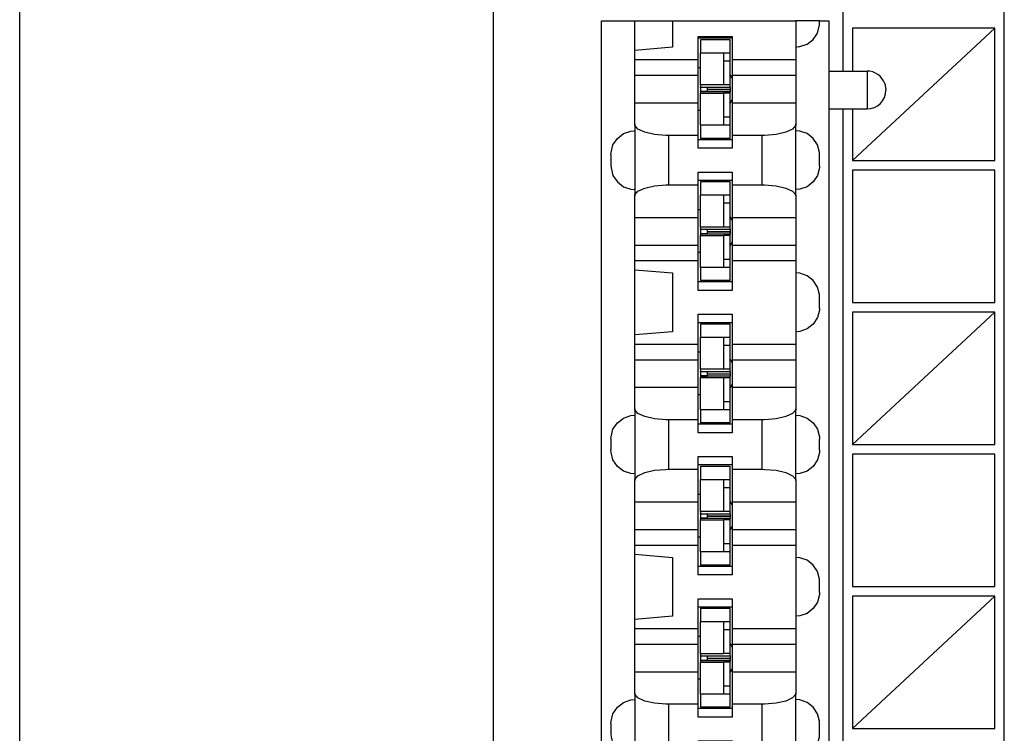
# Model space of a CAD drawing. Units: inches. Extents: x -8.5 to 0, y -4.7 to 6.3.
# Drawn here: x -7.6 to -6.5, y -1.4 to -0.7 of the extents above; entities that cross this region are included whole.
import ezdxf

# ---------------------------------------------------------------- set-up
doc = ezdxf.new("R2010")
doc.units = ezdxf.units.IN
doc.header["$MEASUREMENT"] = 0
doc.layers.add('1', color=7, linetype='Continuous')
doc.styles.add('CONVERTER_11', font='txt.shx', dxfattribs={"width": 0.9})
doc.dimstyles.new('ME10_DIM_10', dxfattribs={"dimtxt": 0.125, "dimasz": 0.25, "dimexe": 0.06, "dimexo": 0.075, "dimgap": 0.05, "dimtad": 0, "dimtih": 1, "dimtoh": 1, "dimzin": 4, "dimdsep": 46, "dimtxsty": 'CONVERTER_11', "dimsah": 1, "dimcen": 0.09, "dimclrd": 2, "dimclre": 2, "dimclrt": 7, "dimadec": 0, "dimazin": 0, "dimtfac": 1, "dimtdec": 4, "dimtofl": 0, "dimtmove": 0, "dimatfit": 0, "dimfxl": 0, "dimtolj": 1, "dimtzin": 0, "dimarcsym": 0})

# ---------------------------------------------------------------- blocks, each defined once
blk = doc.blocks.new('59057__1', base_point=(-6.6826, -2.0888))
at = {"color": 7, "linetype": 'Continuous'}
for p, q in [((-6.5126, -1.8888), (-6.5126, 1.7412)), ((-6.6826, -0.7411), (-6.6826, -0.6291)), ((-6.6826, -1.7891), (-6.6826, -0.7811))]:
    blk.add_line(p, q, dxfattribs=at)
at = {"color": 3, "linetype": 'Continuous'}
for p, q in [((-6.5226, -0.6958), (-6.6726, -0.6958)), ((-6.5226, -0.6958), (-6.6726, -0.8356)), ((-6.6726, -0.6958), (-6.6726, -0.7411)), ((-6.5226, -0.8356), (-6.5226, -0.6958)), ((-6.6726, -0.7811), (-6.6726, -0.8356)), ((-6.6726, -0.8356), (-6.5226, -0.8356)), ((-6.5226, -0.8456), (-6.6726, -0.8456)), ((-6.6726, -0.8456), (-6.6726, -0.9853)), ((-6.5226, -0.9853), (-6.5226, -0.8456)), ((-6.6726, -0.9853), (-6.5226, -0.9853)), ((-6.6726, -0.9953), (-6.6726, -1.1351)), ((-6.5226, -0.9953), (-6.6726, -1.1351)), ((-6.5226, -0.9953), (-6.6726, -0.9953)), ((-6.5226, -1.1351), (-6.5226, -0.9953)), ((-6.6726, -1.1351), (-6.5226, -1.1351)), ((-6.6726, -1.1451), (-6.6726, -1.2848)), ((-6.5226, -1.1451), (-6.6726, -1.1451)), ((-6.5226, -1.2848), (-6.5226, -1.1451)), ((-6.6726, -1.2848), (-6.5226, -1.2848)), ((-6.6726, -1.2948), (-6.6726, -1.4346)), ((-6.5226, -1.2948), (-6.6726, -1.4346)), ((-6.5226, -1.2948), (-6.6726, -1.2948)), ((-6.5226, -1.4346), (-6.5226, -1.2948)), ((-6.6726, -1.4346), (-6.5226, -1.4346))]:
    blk.add_line(p, q, dxfattribs=at)
blk = doc.blocks.new('69516_pwb__16', base_point=(-7.0515, -2.6451))
at = {"color": 7, "linetype": 'Continuous'}
for p, q in [((-7.0515, -2.6451), (-7.0515, 3.1049)), ((-6.802, -0.7452), (-6.7996, -0.7489)), ((-6.7996, -0.7713), (-6.802, -0.7749)), ((-6.802, -0.8952), (-6.7996, -0.8989)), ((-6.7996, -0.9213), (-6.802, -0.9249)), ((-6.802, -1.0452), (-6.7996, -1.0489)), ((-6.7996, -1.0713), (-6.802, -1.0749)), ((-6.802, -1.1952), (-6.7996, -1.1989)), ((-6.7996, -1.2213), (-6.802, -1.2249)), ((-6.802, -1.3452), (-6.7996, -1.3489)), ((-6.7996, -1.3713), (-6.802, -1.3749))]:
    blk.add_line(p, q, dxfattribs=at)
blk = doc.blocks.new('110DConnectingBlock6_1__117', base_point=(-6.9376, -1.8821))
at = {"color": 7, "linetype": 'Continuous'}
for p, q in [((-6.9376, -1.8821), (-6.9376, -0.6881)), ((-6.9376, -0.6881), (-6.9026, -0.6881)), ((-6.9026, -0.7195), (-6.9026, -0.6881)), ((-6.9026, -0.6881), (-6.8626, -0.6881)), ((-6.8626, -0.6881), (-6.7326, -0.6881)), ((-6.8626, -0.6881), (-6.8626, -0.716)), ((-6.7076, -0.6881), (-6.7326, -0.6881)), ((-6.7326, -0.6881), (-6.7326, -0.729)), ((-6.7097, -0.701), (-6.7078, -0.6937)), ((-6.7078, -0.6937), (-6.7077, -0.6931)), ((-6.7077, -0.6931), (-6.7076, -0.6908)), ((-6.7076, -0.6881), (-6.6976, -0.6881)), ((-6.7076, -0.6908), (-6.7076, -0.6881)), ((-6.6976, -0.6881), (-6.6976, -1.8821)), ((-6.8356, -0.729), (-6.8356, -0.7046)), ((-6.8356, -0.7046), (-6.7996, -0.7046)), ((-6.7996, -0.7046), (-6.7996, -0.729)), ((-6.7142, -0.7077), (-6.7105, -0.7021)), ((-6.7105, -0.7021), (-6.7097, -0.701)), ((-6.8626, -0.716), (-6.9026, -0.7195)), ((-6.7996, -0.7066), (-6.8356, -0.7066)), ((-6.7326, -0.7159), (-6.7295, -0.7154)), ((-6.7295, -0.7154), (-6.7285, -0.7153)), ((-6.7285, -0.7153), (-6.7207, -0.7127)), ((-6.7207, -0.7127), (-6.7142, -0.7077)), ((-6.9026, -0.729), (-6.9026, -0.7195)), ((-6.9026, -0.729), (-6.8356, -0.729)), ((-6.9026, -0.7456), (-6.9026, -0.729)), ((-6.8356, -0.7456), (-6.8356, -0.729)), ((-6.7996, -0.729), (-6.7996, -0.7456)), ((-6.7996, -0.729), (-6.7326, -0.729)), ((-6.7326, -0.729), (-6.7326, -0.7456)), ((-6.9026, -0.7456), (-6.8356, -0.7456)), ((-6.9026, -0.7746), (-6.9026, -0.7456)), ((-6.8356, -0.7746), (-6.8356, -0.7456)), ((-6.7996, -0.7456), (-6.7996, -0.7746)), ((-6.7996, -0.7456), (-6.7326, -0.7456)), ((-6.7326, -0.7456), (-6.7326, -0.7746)), ((-6.6976, -0.7411), (-6.6574, -0.7411)), ((-6.6387, -0.7543), (-6.6376, -0.7609)), ((-6.6376, -0.7613), (-6.6376, -0.7609)), ((-6.9026, -0.7973), (-6.9026, -0.7746)), ((-6.9026, -0.7746), (-6.8356, -0.7746)), ((-6.8356, -0.809), (-6.8356, -0.7746)), ((-6.7996, -0.7746), (-6.7996, -0.809)), ((-6.7996, -0.7746), (-6.7326, -0.7746)), ((-6.7326, -0.7746), (-6.7326, -0.7973)), ((-6.6976, -0.7811), (-6.6574, -0.7811)), ((-6.9026, -0.7973), (-6.9026, -0.8728)), ((-6.9025, -0.7983), (-6.9026, -0.7973)), ((-6.8992, -0.8023), (-6.9025, -0.7983)), ((-6.7327, -0.7983), (-6.736, -0.8023)), ((-6.7326, -0.7973), (-6.7327, -0.7983)), ((-6.7326, -0.8728), (-6.7326, -0.7973)), ((-6.9209, -0.8121), (-6.9145, -0.8071)), ((-6.9145, -0.8071), (-6.9067, -0.8044)), ((-6.9067, -0.8044), (-6.9026, -0.8041)), ((-6.892, -0.8056), (-6.8992, -0.8023)), ((-6.8818, -0.8079), (-6.892, -0.8056)), ((-6.8697, -0.809), (-6.8818, -0.8079)), ((-6.8666, -0.809), (-6.8697, -0.809)), ((-6.8356, -0.809), (-6.8666, -0.809)), ((-6.8356, -0.8226), (-6.8356, -0.809)), ((-6.7996, -0.809), (-6.7996, -0.8226)), ((-6.7686, -0.809), (-6.7996, -0.809)), ((-6.7655, -0.809), (-6.7686, -0.809)), ((-6.7534, -0.8079), (-6.7655, -0.809)), ((-6.7431, -0.8056), (-6.7534, -0.8079)), ((-6.736, -0.8023), (-6.7431, -0.8056)), ((-6.7285, -0.8044), (-6.7326, -0.8041)), ((-6.7207, -0.8071), (-6.7285, -0.8044)), ((-6.7142, -0.8121), (-6.7207, -0.8071)), ((-6.9275, -0.8269), (-6.9255, -0.819)), ((-6.9255, -0.819), (-6.9209, -0.8121)), ((-6.7996, -0.8136), (-6.8356, -0.8136)), ((-6.7097, -0.819), (-6.7142, -0.8121)), ((-6.7077, -0.8269), (-6.7097, -0.819)), ((-6.9276, -0.8291), (-6.9275, -0.8269)), ((-6.9276, -0.8291), (-6.9276, -0.8406)), ((-6.7996, -0.8226), (-6.8356, -0.8226)), ((-6.7076, -0.8295), (-6.7077, -0.8269)), ((-6.7076, -0.8411), (-6.7076, -0.8295)), ((-6.9276, -0.8406), (-6.9275, -0.8433)), ((-6.7076, -0.8411), (-6.7077, -0.8433)), ((-6.9275, -0.8433), (-6.9255, -0.8512)), ((-6.9255, -0.8512), (-6.9209, -0.8581)), ((-6.8356, -0.8611), (-6.8356, -0.8476)), ((-6.8356, -0.8476), (-6.7996, -0.8476)), ((-6.7996, -0.8476), (-6.7996, -0.8611)), ((-6.7097, -0.8512), (-6.7142, -0.8581)), ((-6.7077, -0.8433), (-6.7097, -0.8512)), ((-6.9209, -0.8581), (-6.9145, -0.8631)), ((-6.892, -0.8646), (-6.8818, -0.8622)), ((-6.8818, -0.8622), (-6.8697, -0.8612)), ((-6.8697, -0.8612), (-6.8666, -0.8611)), ((-6.8666, -0.8611), (-6.8356, -0.8611)), ((-6.7996, -0.8566), (-6.8356, -0.8566)), ((-6.8356, -0.8956), (-6.8356, -0.8611)), ((-6.7996, -0.8611), (-6.7996, -0.8956)), ((-6.7996, -0.8611), (-6.7686, -0.8611)), ((-6.7686, -0.8611), (-6.7655, -0.8612)), ((-6.7655, -0.8612), (-6.7534, -0.8622)), ((-6.7534, -0.8622), (-6.7431, -0.8646)), ((-6.7142, -0.8581), (-6.7207, -0.8631)), ((-6.9145, -0.8631), (-6.9067, -0.8657)), ((-6.9067, -0.8657), (-6.9026, -0.8661)), ((-6.9026, -0.8728), (-6.9025, -0.8718)), ((-6.9025, -0.8718), (-6.8992, -0.8679)), ((-6.8992, -0.8679), (-6.892, -0.8646)), ((-6.7431, -0.8646), (-6.736, -0.8679)), ((-6.736, -0.8679), (-6.7327, -0.8718)), ((-6.7327, -0.8718), (-6.7326, -0.8728)), ((-6.7285, -0.8657), (-6.7326, -0.8661)), ((-6.7207, -0.8631), (-6.7285, -0.8657)), ((-6.9026, -0.8956), (-6.9026, -0.8728)), ((-6.7326, -0.8728), (-6.7326, -0.8956)), ((-6.9026, -0.8956), (-6.8356, -0.8956)), ((-6.9026, -0.9246), (-6.9026, -0.8956)), ((-6.8356, -0.9246), (-6.8356, -0.8956)), ((-6.7996, -0.8956), (-6.7996, -0.9246)), ((-6.7996, -0.8956), (-6.7326, -0.8956)), ((-6.7326, -0.8956), (-6.7326, -0.9246)), ((-6.9026, -0.9246), (-6.8356, -0.9246)), ((-6.9026, -0.9411), (-6.9026, -0.9246)), ((-6.8356, -0.9411), (-6.8356, -0.9246)), ((-6.7996, -0.9246), (-6.7996, -0.9411)), ((-6.7996, -0.9246), (-6.7326, -0.9246)), ((-6.7326, -0.9246), (-6.7326, -0.9411)), ((-6.9026, -0.9506), (-6.9026, -0.9411)), ((-6.9026, -0.9411), (-6.8356, -0.9411)), ((-6.8356, -0.9726), (-6.8356, -0.9411)), ((-6.7996, -0.9411), (-6.7996, -0.9726)), ((-6.7996, -0.9411), (-6.7326, -0.9411)), ((-6.7326, -0.9411), (-6.7326, -1.029)), ((-6.9026, -1.0195), (-6.9026, -0.9506)), ((-6.9026, -0.9506), (-6.8626, -0.9541)), ((-6.8626, -0.9541), (-6.8626, -1.016)), ((-6.7285, -0.9544), (-6.7326, -0.9541)), ((-6.7207, -0.9571), (-6.7285, -0.9544)), ((-6.7996, -0.9636), (-6.8356, -0.9636)), ((-6.7142, -0.9621), (-6.7207, -0.9571)), ((-6.7097, -0.969), (-6.7142, -0.9621)), ((-6.7996, -0.9726), (-6.8356, -0.9726)), ((-6.7077, -0.9769), (-6.7097, -0.969)), ((-6.7076, -0.9795), (-6.7077, -0.9769)), ((-6.7076, -0.9911), (-6.7076, -0.9795)), ((-6.7077, -0.9933), (-6.7097, -1.0012)), ((-6.7076, -0.9911), (-6.7077, -0.9933)), ((-6.8356, -1.029), (-6.8356, -0.9976)), ((-6.8356, -0.9976), (-6.7996, -0.9976)), ((-6.7996, -1.0066), (-6.8356, -1.0066)), ((-6.7996, -0.9976), (-6.7996, -1.029)), ((-6.7097, -1.0012), (-6.7142, -1.0081)), ((-6.8626, -1.016), (-6.9026, -1.0195)), ((-6.7285, -1.0157), (-6.7326, -1.0161)), ((-6.7207, -1.0131), (-6.7285, -1.0157)), ((-6.7142, -1.0081), (-6.7207, -1.0131)), ((-6.9026, -1.029), (-6.9026, -1.0195)), ((-6.9026, -1.029), (-6.8356, -1.029)), ((-6.9026, -1.0456), (-6.9026, -1.029)), ((-6.8356, -1.0456), (-6.8356, -1.029)), ((-6.7996, -1.029), (-6.7996, -1.0456)), ((-6.7996, -1.029), (-6.7326, -1.029)), ((-6.7326, -1.029), (-6.7326, -1.0456)), ((-6.9026, -1.0456), (-6.8356, -1.0456)), ((-6.9026, -1.0746), (-6.9026, -1.0456)), ((-6.8356, -1.0746), (-6.8356, -1.0456)), ((-6.7996, -1.0456), (-6.7996, -1.0746)), ((-6.7996, -1.0456), (-6.7326, -1.0456)), ((-6.7326, -1.0456), (-6.7326, -1.0746)), ((-6.9026, -1.0973), (-6.9026, -1.0746)), ((-6.9026, -1.0746), (-6.8356, -1.0746)), ((-6.8356, -1.109), (-6.8356, -1.0746)), ((-6.7996, -1.0746), (-6.7996, -1.109)), ((-6.7996, -1.0746), (-6.7326, -1.0746)), ((-6.7326, -1.0746), (-6.7326, -1.0973)), ((-6.9026, -1.0973), (-6.9026, -1.1728)), ((-6.9025, -1.0983), (-6.9026, -1.0973)), ((-6.8992, -1.1023), (-6.9025, -1.0983)), ((-6.7327, -1.0983), (-6.736, -1.1023)), ((-6.7326, -1.0973), (-6.7327, -1.0983)), ((-6.7326, -1.1728), (-6.7326, -1.0973)), ((-6.9209, -1.1121), (-6.9145, -1.1071)), ((-6.9145, -1.1071), (-6.9067, -1.1044)), ((-6.9067, -1.1044), (-6.9026, -1.1041)), ((-6.892, -1.1056), (-6.8992, -1.1023)), ((-6.8818, -1.1079), (-6.892, -1.1056)), ((-6.8697, -1.109), (-6.8818, -1.1079)), ((-6.8666, -1.109), (-6.8697, -1.109)), ((-6.8356, -1.109), (-6.8666, -1.109)), ((-6.8356, -1.1226), (-6.8356, -1.109)), ((-6.7996, -1.109), (-6.7996, -1.1226)), ((-6.7686, -1.109), (-6.7996, -1.109)), ((-6.7655, -1.109), (-6.7686, -1.109)), ((-6.7534, -1.1079), (-6.7655, -1.109)), ((-6.7431, -1.1056), (-6.7534, -1.1079)), ((-6.736, -1.1023), (-6.7431, -1.1056)), ((-6.7326, -1.1041), (-6.7285, -1.1044)), ((-6.7285, -1.1044), (-6.7207, -1.1071)), ((-6.7207, -1.1071), (-6.7142, -1.1121)), ((-6.9275, -1.1269), (-6.9255, -1.119)), ((-6.9255, -1.119), (-6.9209, -1.1121)), ((-6.7996, -1.1136), (-6.8356, -1.1136)), ((-6.7142, -1.1121), (-6.7097, -1.119)), ((-6.7097, -1.119), (-6.7077, -1.1269)), ((-6.9276, -1.1291), (-6.9275, -1.1269)), ((-6.9276, -1.1291), (-6.9276, -1.1406)), ((-6.7996, -1.1226), (-6.8356, -1.1226)), ((-6.7077, -1.1269), (-6.7076, -1.1295)), ((-6.7076, -1.1411), (-6.7076, -1.1295)), ((-6.9275, -1.1433), (-6.9276, -1.1406)), ((-6.7076, -1.1411), (-6.7077, -1.1433)), ((-6.9255, -1.1512), (-6.9275, -1.1433)), ((-6.9209, -1.1581), (-6.9255, -1.1512)), ((-6.8356, -1.1611), (-6.8356, -1.1476)), ((-6.8356, -1.1476), (-6.7996, -1.1476)), ((-6.7996, -1.1476), (-6.7996, -1.1611)), ((-6.7097, -1.1512), (-6.7142, -1.1581)), ((-6.7077, -1.1433), (-6.7097, -1.1512)), ((-6.9145, -1.1631), (-6.9209, -1.1581)), ((-6.9067, -1.1657), (-6.9145, -1.1631)), ((-6.892, -1.1646), (-6.8818, -1.1622)), ((-6.8818, -1.1622), (-6.8697, -1.1612)), ((-6.8697, -1.1612), (-6.8666, -1.1611)), ((-6.8666, -1.1611), (-6.8356, -1.1611)), ((-6.7996, -1.1566), (-6.8356, -1.1566)), ((-6.8356, -1.1956), (-6.8356, -1.1611)), ((-6.7996, -1.1611), (-6.7996, -1.1956)), ((-6.7996, -1.1611), (-6.7686, -1.1611)), ((-6.7686, -1.1611), (-6.7655, -1.1612)), ((-6.7655, -1.1612), (-6.7534, -1.1622)), ((-6.7534, -1.1622), (-6.7431, -1.1646)), ((-6.7207, -1.1631), (-6.7285, -1.1657)), ((-6.7142, -1.1581), (-6.7207, -1.1631)), ((-6.9026, -1.1661), (-6.9067, -1.1657)), ((-6.9026, -1.1728), (-6.9025, -1.1718)), ((-6.9026, -1.1956), (-6.9026, -1.1728)), ((-6.9025, -1.1718), (-6.8992, -1.1679)), ((-6.8992, -1.1679), (-6.892, -1.1646)), ((-6.7431, -1.1646), (-6.736, -1.1679)), ((-6.736, -1.1679), (-6.7327, -1.1718)), ((-6.7327, -1.1718), (-6.7326, -1.1728)), ((-6.7285, -1.1657), (-6.7326, -1.1661)), ((-6.7326, -1.1728), (-6.7326, -1.1956)), ((-6.9026, -1.1956), (-6.8356, -1.1956)), ((-6.9026, -1.2246), (-6.9026, -1.1956)), ((-6.8356, -1.2246), (-6.8356, -1.1956)), ((-6.7996, -1.1956), (-6.7996, -1.2246)), ((-6.7996, -1.1956), (-6.7326, -1.1956)), ((-6.7326, -1.1956), (-6.7326, -1.2246)), ((-6.9026, -1.2246), (-6.8356, -1.2246)), ((-6.9026, -1.2411), (-6.9026, -1.2246)), ((-6.8356, -1.2411), (-6.8356, -1.2246)), ((-6.7996, -1.2246), (-6.7996, -1.2411)), ((-6.7996, -1.2246), (-6.7326, -1.2246)), ((-6.7326, -1.2246), (-6.7326, -1.2411)), ((-6.9026, -1.2506), (-6.9026, -1.2411)), ((-6.9026, -1.2411), (-6.8356, -1.2411)), ((-6.8356, -1.2726), (-6.8356, -1.2411)), ((-6.7996, -1.2411), (-6.7996, -1.2726)), ((-6.7996, -1.2411), (-6.7326, -1.2411)), ((-6.7326, -1.2411), (-6.7326, -1.329)), ((-6.9026, -1.3195), (-6.9026, -1.2506)), ((-6.9026, -1.2506), (-6.8626, -1.2541)), ((-6.8626, -1.2541), (-6.8626, -1.316)), ((-6.7285, -1.2544), (-6.7326, -1.2541)), ((-6.7207, -1.2571), (-6.7285, -1.2544)), ((-6.7142, -1.2621), (-6.7207, -1.2571)), ((-6.7996, -1.2636), (-6.8356, -1.2636)), ((-6.7097, -1.269), (-6.7142, -1.2621)), ((-6.7996, -1.2726), (-6.8356, -1.2726)), ((-6.7077, -1.2769), (-6.7097, -1.269)), ((-6.7076, -1.2795), (-6.7077, -1.2769)), ((-6.7076, -1.2911), (-6.7076, -1.2795)), ((-6.8356, -1.329), (-6.8356, -1.2976)), ((-6.8356, -1.2976), (-6.7996, -1.2976)), ((-6.7996, -1.2976), (-6.7996, -1.329)), ((-6.7077, -1.2933), (-6.7097, -1.3012)), ((-6.7076, -1.2911), (-6.7077, -1.2933)), ((-6.7996, -1.3066), (-6.8356, -1.3066)), ((-6.7142, -1.3081), (-6.7207, -1.3131)), ((-6.7097, -1.3012), (-6.7142, -1.3081)), ((-6.8626, -1.316), (-6.9026, -1.3195)), ((-6.7285, -1.3157), (-6.7326, -1.3161)), ((-6.7207, -1.3131), (-6.7285, -1.3157)), ((-6.9026, -1.329), (-6.9026, -1.3195)), ((-6.9026, -1.329), (-6.8356, -1.329)), ((-6.9026, -1.3456), (-6.9026, -1.329)), ((-6.8356, -1.3456), (-6.8356, -1.329)), ((-6.7996, -1.329), (-6.7996, -1.3456)), ((-6.7996, -1.329), (-6.7326, -1.329)), ((-6.7326, -1.329), (-6.7326, -1.3456)), ((-6.9026, -1.3456), (-6.8356, -1.3456)), ((-6.9026, -1.3746), (-6.9026, -1.3456)), ((-6.8356, -1.3746), (-6.8356, -1.3456)), ((-6.7996, -1.3456), (-6.7996, -1.3746)), ((-6.7996, -1.3456), (-6.7326, -1.3456)), ((-6.7326, -1.3456), (-6.7326, -1.3746)), ((-6.9026, -1.3973), (-6.9026, -1.3746)), ((-6.9026, -1.3746), (-6.8356, -1.3746)), ((-6.8356, -1.409), (-6.8356, -1.3746)), ((-6.7996, -1.3746), (-6.7996, -1.409)), ((-6.7996, -1.3746), (-6.7326, -1.3746)), ((-6.7326, -1.3746), (-6.7326, -1.3973)), ((-6.9026, -1.3973), (-6.9026, -1.4728)), ((-6.9025, -1.3983), (-6.9026, -1.3973)), ((-6.8992, -1.4023), (-6.9025, -1.3983)), ((-6.892, -1.4056), (-6.8992, -1.4023)), ((-6.736, -1.4023), (-6.7431, -1.4056)), ((-6.7327, -1.3983), (-6.736, -1.4023)), ((-6.7326, -1.3973), (-6.7327, -1.3983)), ((-6.7326, -1.4728), (-6.7326, -1.3973)), ((-6.9255, -1.419), (-6.9209, -1.4121)), ((-6.9209, -1.4121), (-6.9145, -1.4071)), ((-6.9145, -1.4071), (-6.9067, -1.4044)), ((-6.9067, -1.4044), (-6.9026, -1.4041)), ((-6.8818, -1.4079), (-6.892, -1.4056)), ((-6.8697, -1.409), (-6.8818, -1.4079)), ((-6.8666, -1.409), (-6.8697, -1.409)), ((-6.8356, -1.409), (-6.8666, -1.409)), ((-6.8356, -1.4226), (-6.8356, -1.409)), ((-6.7996, -1.409), (-6.7996, -1.4226)), ((-6.7686, -1.409), (-6.7996, -1.409)), ((-6.7655, -1.409), (-6.7686, -1.409)), ((-6.7534, -1.4079), (-6.7655, -1.409)), ((-6.7431, -1.4056), (-6.7534, -1.4079)), ((-6.7285, -1.4044), (-6.7326, -1.4041)), ((-6.7207, -1.4071), (-6.7285, -1.4044)), ((-6.7142, -1.4121), (-6.7207, -1.4071)), ((-6.7097, -1.419), (-6.7142, -1.4121)), ((-6.9275, -1.4269), (-6.9255, -1.419)), ((-6.7996, -1.4136), (-6.8356, -1.4136)), ((-6.7996, -1.4226), (-6.8356, -1.4226)), ((-6.7077, -1.4269), (-6.7097, -1.419)), ((-6.9276, -1.4291), (-6.9275, -1.4269)), ((-6.9276, -1.4291), (-6.9276, -1.4406)), ((-6.7076, -1.4295), (-6.7077, -1.4269)), ((-6.7076, -1.4411), (-6.7076, -1.4295)), ((-6.9276, -1.4406), (-6.9275, -1.4433)), ((-6.9275, -1.4433), (-6.9255, -1.4512)), ((-6.7097, -1.4512), (-6.7077, -1.4433)), ((-6.7077, -1.4433), (-6.7076, -1.4411)), ((-6.9255, -1.4512), (-6.9209, -1.4581)), ((-6.8356, -1.4611), (-6.8356, -1.4476)), ((-6.8356, -1.4476), (-6.7996, -1.4476)), ((-6.7996, -1.4476), (-6.7996, -1.4611)), ((-6.7142, -1.4581), (-6.7097, -1.4512)), ((-6.9209, -1.4581), (-6.9145, -1.4631)), ((-6.9145, -1.4631), (-6.9067, -1.4657)), ((-6.8992, -1.4679), (-6.892, -1.4646)), ((-6.892, -1.4646), (-6.8818, -1.4622)), ((-6.8818, -1.4622), (-6.8697, -1.4612)), ((-6.8697, -1.4612), (-6.8666, -1.4611)), ((-6.8666, -1.4611), (-6.8356, -1.4611)), ((-6.7996, -1.4566), (-6.8356, -1.4566)), ((-6.8356, -1.4956), (-6.8356, -1.4611)), ((-6.7996, -1.4611), (-6.7996, -1.4956)), ((-6.7996, -1.4611), (-6.7686, -1.4611)), ((-6.7686, -1.4611), (-6.7655, -1.4612)), ((-6.7655, -1.4612), (-6.7534, -1.4622)), ((-6.7534, -1.4622), (-6.7431, -1.4646)), ((-6.7431, -1.4646), (-6.736, -1.4679)), ((-6.7285, -1.4657), (-6.7207, -1.4631)), ((-6.7207, -1.4631), (-6.7142, -1.4581)), ((-6.9067, -1.4657), (-6.9026, -1.4661)), ((-6.9026, -1.4728), (-6.9025, -1.4718)), ((-6.9026, -1.4956), (-6.9026, -1.4728)), ((-6.9025, -1.4718), (-6.8992, -1.4679)), ((-6.736, -1.4679), (-6.7327, -1.4718)), ((-6.7327, -1.4718), (-6.7326, -1.4728)), ((-6.7326, -1.4661), (-6.7285, -1.4657)), ((-6.7326, -1.4728), (-6.7326, -1.4956)), ((-6.9026, -1.4956), (-6.8356, -1.4956)), ((-6.9026, -1.5246), (-6.9026, -1.4956)), ((-6.8356, -1.5246), (-6.8356, -1.4956)), ((-6.7996, -1.4956), (-6.7996, -1.5246)), ((-6.7996, -1.4956), (-6.7326, -1.4956)), ((-6.7326, -1.4956), (-6.7326, -1.5246)), ((-6.9026, -1.5246), (-6.8356, -1.5246)), ((-6.9026, -1.5411), (-6.9026, -1.5246)), ((-6.8356, -1.5411), (-6.8356, -1.5246)), ((-6.7996, -1.5246), (-6.7996, -1.5411)), ((-6.7996, -1.5246), (-6.7326, -1.5246)), ((-6.7326, -1.5246), (-6.7326, -1.5411)), ((-6.9026, -1.5506), (-6.9026, -1.5411)), ((-6.9026, -1.5411), (-6.8356, -1.5411)), ((-6.8356, -1.5726), (-6.8356, -1.5411)), ((-6.7996, -1.5411), (-6.7996, -1.5726)), ((-6.7996, -1.5411), (-6.7326, -1.5411)), ((-6.7326, -1.5411), (-6.7326, -1.629)), ((-6.9026, -1.6195), (-6.9026, -1.5506)), ((-6.9026, -1.5506), (-6.8626, -1.5541)), ((-6.8626, -1.5541), (-6.8626, -1.616)), ((-6.7326, -1.5541), (-6.7285, -1.5544)), ((-6.7285, -1.5544), (-6.7207, -1.5571)), ((-6.7207, -1.5571), (-6.7142, -1.5621)), ((-6.7996, -1.5636), (-6.8356, -1.5636)), ((-6.7142, -1.5621), (-6.7097, -1.569)), ((-6.7996, -1.5726), (-6.8356, -1.5726)), ((-6.7097, -1.569), (-6.7077, -1.5769)), ((-6.7077, -1.5769), (-6.7076, -1.5795)), ((-6.7076, -1.5911), (-6.7076, -1.5795)), ((-6.8356, -1.629), (-6.8356, -1.5976)), ((-6.8356, -1.5976), (-6.7996, -1.5976)), ((-6.7996, -1.5976), (-6.7996, -1.629)), ((-6.7077, -1.5933), (-6.7097, -1.6012)), ((-6.7076, -1.5911), (-6.7077, -1.5933)), ((-6.7996, -1.6066), (-6.8356, -1.6066)), ((-6.7142, -1.6081), (-6.7207, -1.6131)), ((-6.7097, -1.6012), (-6.7142, -1.6081)), ((-6.8626, -1.616), (-6.9026, -1.6195)), ((-6.9026, -1.629), (-6.9026, -1.6195)), ((-6.7285, -1.6157), (-6.7326, -1.6161)), ((-6.7207, -1.6131), (-6.7285, -1.6157)), ((-6.9026, -1.629), (-6.8356, -1.629)), ((-6.9026, -1.6456), (-6.9026, -1.629)), ((-6.8356, -1.6456), (-6.8356, -1.629)), ((-6.7996, -1.629), (-6.7996, -1.6456)), ((-6.7996, -1.629), (-6.7326, -1.629)), ((-6.7326, -1.629), (-6.7326, -1.6456)), ((-6.9026, -1.6456), (-6.8356, -1.6456)), ((-6.9026, -1.6746), (-6.9026, -1.6456)), ((-6.8356, -1.6746), (-6.8356, -1.6456)), ((-6.7996, -1.6456), (-6.7996, -1.6746)), ((-6.7996, -1.6456), (-6.7326, -1.6456)), ((-6.7326, -1.6456), (-6.7326, -1.6746)), ((-6.9026, -1.6973), (-6.9026, -1.6746)), ((-6.9026, -1.6746), (-6.8356, -1.6746)), ((-6.8356, -1.709), (-6.8356, -1.6746)), ((-6.7996, -1.6746), (-6.7996, -1.709)), ((-6.7996, -1.6746), (-6.7326, -1.6746)), ((-6.7326, -1.6746), (-6.7326, -1.6973)), ((-6.9026, -1.6973), (-6.9026, -1.7728)), ((-6.9025, -1.6983), (-6.9026, -1.6973)), ((-6.8992, -1.7023), (-6.9025, -1.6983)), ((-6.892, -1.7056), (-6.8992, -1.7023)), ((-6.736, -1.7023), (-6.7431, -1.7056)), ((-6.7327, -1.6983), (-6.736, -1.7023)), ((-6.7326, -1.6973), (-6.7327, -1.6983)), ((-6.7326, -1.7728), (-6.7326, -1.6973)), ((-6.9255, -1.719), (-6.9209, -1.7121)), ((-6.9209, -1.7121), (-6.9145, -1.7071)), ((-6.9145, -1.7071), (-6.9067, -1.7044)), ((-6.9067, -1.7044), (-6.9026, -1.7041)), ((-6.8818, -1.7079), (-6.892, -1.7056)), ((-6.8697, -1.709), (-6.8818, -1.7079)), ((-6.8666, -1.709), (-6.8697, -1.709)), ((-6.8356, -1.709), (-6.8666, -1.709)), ((-6.8356, -1.7226), (-6.8356, -1.709)), ((-6.7996, -1.7136), (-6.8356, -1.7136)), ((-6.7996, -1.709), (-6.7996, -1.7226)), ((-6.7686, -1.709), (-6.7996, -1.709)), ((-6.7655, -1.709), (-6.7686, -1.709)), ((-6.7534, -1.7079), (-6.7655, -1.709)), ((-6.7431, -1.7056), (-6.7534, -1.7079)), ((-6.7285, -1.7044), (-6.7326, -1.7041)), ((-6.7207, -1.7071), (-6.7285, -1.7044)), ((-6.7142, -1.7121), (-6.7207, -1.7071)), ((-6.7097, -1.719), (-6.7142, -1.7121)), ((-6.9275, -1.7269), (-6.9255, -1.719)), ((-6.7996, -1.7226), (-6.8356, -1.7226)), ((-6.7077, -1.7269), (-6.7097, -1.719)), ((-6.9276, -1.7291), (-6.9275, -1.7269)), ((-6.9276, -1.7291), (-6.9276, -1.7406)), ((-6.7076, -1.7295), (-6.7077, -1.7269)), ((-6.7076, -1.7411), (-6.7076, -1.7295)), ((-6.9276, -1.7406), (-6.9275, -1.7433)), ((-6.9275, -1.7433), (-6.9255, -1.7512)), ((-6.7077, -1.7433), (-6.7097, -1.7512)), ((-6.7076, -1.7411), (-6.7077, -1.7433)), ((-6.9255, -1.7512), (-6.9209, -1.7581)), ((-6.8356, -1.7611), (-6.8356, -1.7476)), ((-6.8356, -1.7476), (-6.7996, -1.7476)), ((-6.7996, -1.7476), (-6.7996, -1.7611)), ((-6.7097, -1.7512), (-6.7142, -1.7581)), ((-6.9209, -1.7581), (-6.9145, -1.7631)), ((-6.9145, -1.7631), (-6.9067, -1.7657)), ((-6.9067, -1.7657), (-6.9026, -1.7661)), ((-6.8992, -1.7679), (-6.892, -1.7646)), ((-6.892, -1.7646), (-6.8818, -1.7622)), ((-6.8818, -1.7622), (-6.8697, -1.7612)), ((-6.8697, -1.7612), (-6.8666, -1.7611)), ((-6.8666, -1.7611), (-6.8356, -1.7611)), ((-6.7996, -1.7566), (-6.8356, -1.7566)), ((-6.8356, -1.7956), (-6.8356, -1.7611)), ((-6.7996, -1.7611), (-6.7996, -1.7956)), ((-6.7996, -1.7611), (-6.7686, -1.7611)), ((-6.7686, -1.7611), (-6.7655, -1.7612)), ((-6.7655, -1.7612), (-6.7534, -1.7622)), ((-6.7534, -1.7622), (-6.7431, -1.7646)), ((-6.7431, -1.7646), (-6.736, -1.7679)), ((-6.7285, -1.7657), (-6.7326, -1.7661)), ((-6.7207, -1.7631), (-6.7285, -1.7657)), ((-6.7142, -1.7581), (-6.7207, -1.7631)), ((-6.9026, -1.7728), (-6.9025, -1.7718)), ((-6.9026, -1.7956), (-6.9026, -1.7728)), ((-6.9025, -1.7718), (-6.8992, -1.7679)), ((-6.736, -1.7679), (-6.7327, -1.7718)), ((-6.7327, -1.7718), (-6.7326, -1.7728)), ((-6.7326, -1.7728), (-6.7326, -1.7956)), ((-6.9026, -1.7956), (-6.8356, -1.7956)), ((-6.9026, -1.8246), (-6.9026, -1.7956)), ((-6.8356, -1.8246), (-6.8356, -1.7956)), ((-6.7996, -1.7956), (-6.7996, -1.8246)), ((-6.7996, -1.7956), (-6.7326, -1.7956)), ((-6.7326, -1.7956), (-6.7326, -1.8246)), ((-6.6976, -1.7891), (-6.6574, -1.7891)), ((-6.6387, -1.8023), (-6.6376, -1.8089)), ((-6.6376, -1.8093), (-6.6376, -1.8089)), ((-6.9026, -1.8246), (-6.8356, -1.8246)), ((-6.9026, -1.8411), (-6.9026, -1.8246)), ((-6.8356, -1.8411), (-6.8356, -1.8246)), ((-6.7996, -1.8246), (-6.7996, -1.8411)), ((-6.7996, -1.8246), (-6.7326, -1.8246)), ((-6.7326, -1.8246), (-6.7326, -1.8411)), ((-6.6976, -1.8291), (-6.6574, -1.8291)), ((-6.9026, -1.8506), (-6.9026, -1.8411)), ((-6.9026, -1.8411), (-6.8356, -1.8411)), ((-6.8356, -1.8656), (-6.8356, -1.8411)), ((-6.7996, -1.8411), (-6.7996, -1.8656)), ((-6.7996, -1.8411), (-6.7326, -1.8411)), ((-6.7326, -1.8411), (-6.7326, -1.8821)), ((-6.9026, -1.8821), (-6.9026, -1.8506)), ((-6.9026, -1.8506), (-6.8626, -1.8541)), ((-6.8626, -1.8541), (-6.8626, -1.8821)), ((-6.7285, -1.8544), (-6.7326, -1.8541)), ((-6.7207, -1.8571), (-6.7285, -1.8544)), ((-6.7142, -1.8621), (-6.7207, -1.8571)), ((-6.7996, -1.8636), (-6.8356, -1.8636)), ((-6.7996, -1.8656), (-6.8356, -1.8656)), ((-6.7097, -1.869), (-6.7142, -1.8621)), ((-6.7077, -1.8769), (-6.7097, -1.869)), ((-6.7076, -1.8795), (-6.7077, -1.8769)), ((-6.7076, -1.8821), (-6.7076, -1.8795)), ((-6.9026, -1.8821), (-6.9376, -1.8821)), ((-6.8626, -1.8821), (-6.9026, -1.8821)), ((-6.7326, -1.8821), (-6.8626, -1.8821)), ((-6.7326, -1.8821), (-6.7076, -1.8821)), ((-6.6976, -1.8821), (-6.7076, -1.8821))]:
    blk.add_line(p, q, dxfattribs=at)
at = {"color": 3, "linetype": 'Continuous'}
for p, q in [((-6.6574, -0.7411), (-6.6574, -0.7811)), ((-6.8666, -0.8611), (-6.8666, -0.809)), ((-6.7686, -0.809), (-6.7686, -0.8611)), ((-6.8666, -1.1611), (-6.8666, -1.109)), ((-6.7686, -1.109), (-6.7686, -1.1611)), ((-6.8666, -1.4611), (-6.8666, -1.409)), ((-6.7686, -1.409), (-6.7686, -1.4611)), ((-6.8666, -1.7611), (-6.8666, -1.709)), ((-6.7686, -1.709), (-6.7686, -1.7611)), ((-6.6574, -1.7891), (-6.6574, -1.8291))]:
    blk.add_line(p, q, dxfattribs=at)
at = {"color": 7, "linetype": 'Continuous'}
for centre, start, end in [((-6.6574, -0.7609), 19.5499, 90.0001), ((-6.6574, -0.7613), -90, 0), ((-6.6574, -1.8089), 19.5499, 90.0001), ((-6.6574, -1.8093), -90, -0.0002)]:
    blk.add_arc(centre, 0.0198, start, end, dxfattribs=at)
blk = doc.blocks.new('110IDC3_1__118', base_point=(-6.8356, -0.8121))
at = {"color": 7, "linetype": 'Continuous'}
for p, q in [((-6.833, -0.7081), (-6.833, -0.7218)), ((-6.802, -0.7081), (-6.833, -0.7081)), ((-6.802, -0.7222), (-6.802, -0.7081)), ((-6.833, -0.7557), (-6.833, -0.7218)), ((-6.833, -0.7218), (-6.809, -0.7218)), ((-6.809, -0.7218), (-6.809, -0.7222)), ((-6.809, -0.7222), (-6.809, -0.7302)), ((-6.802, -0.7302), (-6.802, -0.7222)), ((-6.833, -0.7376), (-6.8356, -0.7376)), ((-6.809, -0.7302), (-6.809, -0.7556)), ((-6.802, -0.7556), (-6.802, -0.7302)), ((-6.833, -0.7557), (-6.833, -0.7579)), ((-6.809, -0.7557), (-6.833, -0.7557)), ((-6.833, -0.7583), (-6.833, -0.7579)), ((-6.833, -0.7579), (-6.826, -0.758)), ((-6.826, -0.7582), (-6.833, -0.7583)), ((-6.833, -0.7583), (-6.833, -0.7584)), ((-6.833, -0.7584), (-6.833, -0.7602)), ((-6.826, -0.7584), (-6.833, -0.7584)), ((-6.826, -0.758), (-6.802, -0.758)), ((-6.826, -0.758), (-6.826, -0.7603)), ((-6.802, -0.7556), (-6.809, -0.7556)), ((-6.809, -0.7556), (-6.809, -0.7557)), ((-6.802, -0.758), (-6.802, -0.7556)), ((-6.802, -0.758), (-6.802, -0.7603)), ((-6.833, -0.7602), (-6.833, -0.7627)), ((-6.833, -0.7627), (-6.833, -0.7628)), ((-6.826, -0.7627), (-6.833, -0.7627)), ((-6.833, -0.763), (-6.833, -0.7628)), ((-6.833, -0.7628), (-6.826, -0.7628)), ((-6.833, -0.763), (-6.833, -0.7645)), ((-6.826, -0.763), (-6.833, -0.763)), ((-6.833, -0.7983), (-6.833, -0.7645)), ((-6.833, -0.7645), (-6.809, -0.7645)), ((-6.826, -0.7603), (-6.826, -0.7605)), ((-6.826, -0.7605), (-6.802, -0.7605)), ((-6.826, -0.7606), (-6.802, -0.7606)), ((-6.826, -0.7606), (-6.826, -0.7606)), ((-6.826, -0.7606), (-6.826, -0.763)), ((-6.802, -0.763), (-6.826, -0.763)), ((-6.809, -0.7645), (-6.809, -0.7646)), ((-6.809, -0.7646), (-6.809, -0.7899)), ((-6.802, -0.7646), (-6.809, -0.7646)), ((-6.802, -0.7603), (-6.802, -0.7605)), ((-6.802, -0.7606), (-6.802, -0.7605)), ((-6.802, -0.7606), (-6.802, -0.7606)), ((-6.802, -0.7606), (-6.802, -0.763)), ((-6.802, -0.7646), (-6.802, -0.763)), ((-6.802, -0.7899), (-6.802, -0.7646)), ((-6.833, -0.7826), (-6.8356, -0.7826)), ((-6.833, -0.7983), (-6.833, -0.8121)), ((-6.809, -0.7983), (-6.833, -0.7983)), ((-6.809, -0.7899), (-6.809, -0.798)), ((-6.809, -0.798), (-6.809, -0.7983)), ((-6.802, -0.798), (-6.802, -0.7899)), ((-6.802, -0.8121), (-6.802, -0.798)), ((-6.802, -0.8121), (-6.833, -0.8121))]:
    blk.add_line(p, q, dxfattribs=at)
at = {"color": 3, "linetype": 'Continuous'}
for p, q in [((-6.802, -0.7222), (-6.809, -0.7222)), ((-6.809, -0.7302), (-6.802, -0.7302)), ((-6.826, -0.7603), (-6.802, -0.7603)), ((-6.826, -0.7606), (-6.802, -0.7606)), ((-6.802, -0.7899), (-6.809, -0.7899)), ((-6.809, -0.798), (-6.802, -0.798))]:
    blk.add_line(p, q, dxfattribs=at)
blk = doc.blocks.new('110IDC3_2__119', base_point=(-6.8356, -0.9621))
at = {"color": 7, "linetype": 'Continuous'}
for p, q in [((-6.833, -0.8581), (-6.833, -0.8718)), ((-6.802, -0.8581), (-6.833, -0.8581)), ((-6.802, -0.8722), (-6.802, -0.8581)), ((-6.833, -0.9057), (-6.833, -0.8718)), ((-6.833, -0.8718), (-6.809, -0.8718)), ((-6.809, -0.8718), (-6.809, -0.8722)), ((-6.809, -0.8722), (-6.809, -0.8802)), ((-6.802, -0.8802), (-6.802, -0.8722)), ((-6.809, -0.8802), (-6.809, -0.9056)), ((-6.802, -0.9056), (-6.802, -0.8802)), ((-6.833, -0.8876), (-6.8356, -0.8876)), ((-6.833, -0.9057), (-6.833, -0.9079)), ((-6.809, -0.9057), (-6.833, -0.9057)), ((-6.833, -0.9083), (-6.833, -0.9079)), ((-6.833, -0.9079), (-6.826, -0.908)), ((-6.826, -0.9082), (-6.833, -0.9083)), ((-6.833, -0.9083), (-6.833, -0.9084)), ((-6.833, -0.9084), (-6.833, -0.9102)), ((-6.826, -0.9084), (-6.833, -0.9084)), ((-6.833, -0.9102), (-6.833, -0.9127)), ((-6.833, -0.9127), (-6.833, -0.9128)), ((-6.826, -0.9127), (-6.833, -0.9127)), ((-6.833, -0.913), (-6.833, -0.9128)), ((-6.833, -0.9128), (-6.826, -0.9128)), ((-6.833, -0.913), (-6.833, -0.9145)), ((-6.826, -0.913), (-6.833, -0.913)), ((-6.826, -0.908), (-6.802, -0.908)), ((-6.826, -0.908), (-6.826, -0.9103)), ((-6.826, -0.9103), (-6.826, -0.9105)), ((-6.826, -0.9105), (-6.802, -0.9105)), ((-6.826, -0.9106), (-6.802, -0.9106)), ((-6.826, -0.9106), (-6.826, -0.9106)), ((-6.826, -0.9106), (-6.826, -0.913)), ((-6.802, -0.913), (-6.826, -0.913)), ((-6.802, -0.9056), (-6.809, -0.9056)), ((-6.809, -0.9056), (-6.809, -0.9057)), ((-6.802, -0.908), (-6.802, -0.9056)), ((-6.802, -0.908), (-6.802, -0.9103)), ((-6.802, -0.9103), (-6.802, -0.9105)), ((-6.802, -0.9106), (-6.802, -0.9105)), ((-6.802, -0.9106), (-6.802, -0.9106)), ((-6.802, -0.9106), (-6.802, -0.913)), ((-6.802, -0.9146), (-6.802, -0.913)), ((-6.833, -0.9483), (-6.833, -0.9145)), ((-6.833, -0.9145), (-6.809, -0.9145)), ((-6.809, -0.9145), (-6.809, -0.9146)), ((-6.809, -0.9146), (-6.809, -0.9399)), ((-6.802, -0.9146), (-6.809, -0.9146)), ((-6.802, -0.9399), (-6.802, -0.9146)), ((-6.833, -0.9326), (-6.8356, -0.9326)), ((-6.809, -0.9399), (-6.809, -0.948)), ((-6.802, -0.948), (-6.802, -0.9399)), ((-6.833, -0.9483), (-6.833, -0.9621)), ((-6.809, -0.9483), (-6.833, -0.9483)), ((-6.809, -0.948), (-6.809, -0.9483)), ((-6.802, -0.9621), (-6.802, -0.948)), ((-6.802, -0.9621), (-6.833, -0.9621))]:
    blk.add_line(p, q, dxfattribs=at)
at = {"color": 3, "linetype": 'Continuous'}
for p, q in [((-6.802, -0.8722), (-6.809, -0.8722)), ((-6.809, -0.8802), (-6.802, -0.8802)), ((-6.826, -0.9103), (-6.802, -0.9103)), ((-6.826, -0.9106), (-6.802, -0.9106)), ((-6.802, -0.9399), (-6.809, -0.9399)), ((-6.809, -0.948), (-6.802, -0.948))]:
    blk.add_line(p, q, dxfattribs=at)
blk = doc.blocks.new('110IDC3_3__120', base_point=(-6.8356, -1.1121))
at = {"color": 7, "linetype": 'Continuous'}
for p, q in [((-6.833, -1.0081), (-6.833, -1.0218)), ((-6.802, -1.0081), (-6.833, -1.0081)), ((-6.802, -1.0222), (-6.802, -1.0081)), ((-6.833, -1.0557), (-6.833, -1.0218)), ((-6.833, -1.0218), (-6.809, -1.0218)), ((-6.809, -1.0218), (-6.809, -1.0222)), ((-6.809, -1.0222), (-6.809, -1.0302)), ((-6.802, -1.0302), (-6.802, -1.0222)), ((-6.833, -1.0376), (-6.8356, -1.0376)), ((-6.809, -1.0302), (-6.809, -1.0556)), ((-6.802, -1.0556), (-6.802, -1.0302)), ((-6.833, -1.0557), (-6.833, -1.0579)), ((-6.809, -1.0557), (-6.833, -1.0557)), ((-6.833, -1.0583), (-6.833, -1.0579)), ((-6.833, -1.0579), (-6.826, -1.058)), ((-6.826, -1.0582), (-6.833, -1.0583)), ((-6.833, -1.0583), (-6.833, -1.0584)), ((-6.833, -1.0584), (-6.833, -1.0602)), ((-6.826, -1.0584), (-6.833, -1.0584)), ((-6.826, -1.058), (-6.802, -1.058)), ((-6.826, -1.058), (-6.826, -1.0603)), ((-6.802, -1.0556), (-6.809, -1.0556)), ((-6.809, -1.0556), (-6.809, -1.0557)), ((-6.802, -1.058), (-6.802, -1.0556)), ((-6.802, -1.058), (-6.802, -1.0603)), ((-6.833, -1.0602), (-6.833, -1.0627)), ((-6.833, -1.0627), (-6.833, -1.0628)), ((-6.826, -1.0627), (-6.833, -1.0627)), ((-6.833, -1.063), (-6.833, -1.0628)), ((-6.833, -1.0628), (-6.826, -1.0628)), ((-6.833, -1.063), (-6.833, -1.0645)), ((-6.826, -1.063), (-6.833, -1.063)), ((-6.833, -1.0983), (-6.833, -1.0645)), ((-6.833, -1.0645), (-6.809, -1.0645)), ((-6.826, -1.0603), (-6.826, -1.0605)), ((-6.826, -1.0605), (-6.802, -1.0605)), ((-6.826, -1.0606), (-6.802, -1.0606)), ((-6.826, -1.0606), (-6.826, -1.0606)), ((-6.826, -1.0606), (-6.826, -1.063)), ((-6.802, -1.063), (-6.826, -1.063)), ((-6.809, -1.0645), (-6.809, -1.0646)), ((-6.809, -1.0646), (-6.809, -1.0899)), ((-6.802, -1.0646), (-6.809, -1.0646)), ((-6.802, -1.0603), (-6.802, -1.0605)), ((-6.802, -1.0606), (-6.802, -1.0605)), ((-6.802, -1.0606), (-6.802, -1.0606)), ((-6.802, -1.0606), (-6.802, -1.063)), ((-6.802, -1.0646), (-6.802, -1.063)), ((-6.802, -1.0899), (-6.802, -1.0646)), ((-6.833, -1.0826), (-6.8356, -1.0826)), ((-6.809, -1.0899), (-6.809, -1.098)), ((-6.802, -1.098), (-6.802, -1.0899)), ((-6.833, -1.0983), (-6.833, -1.1121)), ((-6.809, -1.0983), (-6.833, -1.0983)), ((-6.809, -1.098), (-6.809, -1.0983)), ((-6.802, -1.1121), (-6.802, -1.098)), ((-6.802, -1.1121), (-6.833, -1.1121))]:
    blk.add_line(p, q, dxfattribs=at)
at = {"color": 3, "linetype": 'Continuous'}
for p, q in [((-6.802, -1.0222), (-6.809, -1.0222)), ((-6.809, -1.0302), (-6.802, -1.0302)), ((-6.826, -1.0603), (-6.802, -1.0603)), ((-6.826, -1.0606), (-6.802, -1.0606)), ((-6.802, -1.0899), (-6.809, -1.0899)), ((-6.809, -1.098), (-6.802, -1.098))]:
    blk.add_line(p, q, dxfattribs=at)
blk = doc.blocks.new('110IDC3_4__121', base_point=(-6.8356, -1.2621))
at = {"color": 7, "linetype": 'Continuous'}
for p, q in [((-6.833, -1.1581), (-6.833, -1.1718)), ((-6.802, -1.1581), (-6.833, -1.1581)), ((-6.802, -1.1722), (-6.802, -1.1581)), ((-6.833, -1.2057), (-6.833, -1.1718)), ((-6.833, -1.1718), (-6.809, -1.1718)), ((-6.809, -1.1718), (-6.809, -1.1722)), ((-6.809, -1.1722), (-6.809, -1.1802)), ((-6.802, -1.1802), (-6.802, -1.1722)), ((-6.809, -1.1802), (-6.809, -1.2056)), ((-6.802, -1.2056), (-6.802, -1.1802)), ((-6.833, -1.1876), (-6.8356, -1.1876)), ((-6.833, -1.2057), (-6.833, -1.2079)), ((-6.809, -1.2057), (-6.833, -1.2057)), ((-6.833, -1.2083), (-6.833, -1.2079)), ((-6.833, -1.2079), (-6.826, -1.208)), ((-6.826, -1.2082), (-6.833, -1.2083)), ((-6.833, -1.2083), (-6.833, -1.2084)), ((-6.833, -1.2084), (-6.833, -1.2102)), ((-6.826, -1.2084), (-6.833, -1.2084)), ((-6.833, -1.2102), (-6.833, -1.2127)), ((-6.833, -1.2127), (-6.833, -1.2128)), ((-6.826, -1.2127), (-6.833, -1.2127)), ((-6.833, -1.213), (-6.833, -1.2128)), ((-6.833, -1.2128), (-6.826, -1.2128)), ((-6.833, -1.213), (-6.833, -1.2145)), ((-6.826, -1.213), (-6.833, -1.213)), ((-6.833, -1.2483), (-6.833, -1.2145)), ((-6.833, -1.2145), (-6.809, -1.2145)), ((-6.826, -1.208), (-6.802, -1.208)), ((-6.826, -1.208), (-6.826, -1.2103)), ((-6.826, -1.2103), (-6.826, -1.2105)), ((-6.826, -1.2105), (-6.802, -1.2105)), ((-6.826, -1.2106), (-6.802, -1.2106)), ((-6.826, -1.2106), (-6.826, -1.2106)), ((-6.826, -1.2106), (-6.826, -1.213)), ((-6.802, -1.213), (-6.826, -1.213)), ((-6.802, -1.2056), (-6.809, -1.2056)), ((-6.809, -1.2056), (-6.809, -1.2057)), ((-6.809, -1.2145), (-6.809, -1.2146)), ((-6.809, -1.2146), (-6.809, -1.2399)), ((-6.802, -1.2146), (-6.809, -1.2146)), ((-6.802, -1.208), (-6.802, -1.2056)), ((-6.802, -1.208), (-6.802, -1.2103)), ((-6.802, -1.2103), (-6.802, -1.2105)), ((-6.802, -1.2106), (-6.802, -1.2105)), ((-6.802, -1.2106), (-6.802, -1.2106)), ((-6.802, -1.2106), (-6.802, -1.213)), ((-6.802, -1.2146), (-6.802, -1.213)), ((-6.802, -1.2399), (-6.802, -1.2146)), ((-6.833, -1.2326), (-6.8356, -1.2326)), ((-6.809, -1.2399), (-6.809, -1.248)), ((-6.802, -1.248), (-6.802, -1.2399)), ((-6.833, -1.2483), (-6.833, -1.2621)), ((-6.809, -1.2483), (-6.833, -1.2483)), ((-6.809, -1.248), (-6.809, -1.2483)), ((-6.802, -1.2621), (-6.802, -1.248)), ((-6.802, -1.2621), (-6.833, -1.2621))]:
    blk.add_line(p, q, dxfattribs=at)
at = {"color": 3, "linetype": 'Continuous'}
for p, q in [((-6.802, -1.1722), (-6.809, -1.1722)), ((-6.809, -1.1802), (-6.802, -1.1802)), ((-6.826, -1.2103), (-6.802, -1.2103)), ((-6.826, -1.2106), (-6.802, -1.2106)), ((-6.802, -1.2399), (-6.809, -1.2399)), ((-6.809, -1.248), (-6.802, -1.248))]:
    blk.add_line(p, q, dxfattribs=at)
blk = doc.blocks.new('110IDC3_5__122', base_point=(-6.8356, -1.4121))
at = {"color": 7, "linetype": 'Continuous'}
for p, q in [((-6.833, -1.3081), (-6.833, -1.3218)), ((-6.802, -1.3081), (-6.833, -1.3081)), ((-6.802, -1.3222), (-6.802, -1.3081)), ((-6.833, -1.3557), (-6.833, -1.3218)), ((-6.833, -1.3218), (-6.809, -1.3218)), ((-6.809, -1.3218), (-6.809, -1.3222)), ((-6.809, -1.3222), (-6.809, -1.3302)), ((-6.802, -1.3302), (-6.802, -1.3222)), ((-6.833, -1.3376), (-6.8356, -1.3376)), ((-6.809, -1.3302), (-6.809, -1.3556)), ((-6.802, -1.3556), (-6.802, -1.3302)), ((-6.833, -1.3557), (-6.833, -1.3579)), ((-6.809, -1.3557), (-6.833, -1.3557)), ((-6.833, -1.3583), (-6.833, -1.3579)), ((-6.833, -1.3579), (-6.826, -1.358)), ((-6.826, -1.3582), (-6.833, -1.3583)), ((-6.833, -1.3583), (-6.833, -1.3584)), ((-6.833, -1.3584), (-6.833, -1.3602)), ((-6.826, -1.3584), (-6.833, -1.3584)), ((-6.833, -1.3602), (-6.833, -1.3627)), ((-6.826, -1.358), (-6.802, -1.358)), ((-6.826, -1.358), (-6.826, -1.3603)), ((-6.826, -1.3603), (-6.826, -1.3605)), ((-6.826, -1.3605), (-6.802, -1.3605)), ((-6.826, -1.3606), (-6.802, -1.3606)), ((-6.826, -1.3606), (-6.826, -1.3606)), ((-6.826, -1.3606), (-6.826, -1.363)), ((-6.802, -1.3556), (-6.809, -1.3556)), ((-6.809, -1.3556), (-6.809, -1.3557)), ((-6.802, -1.358), (-6.802, -1.3556)), ((-6.802, -1.358), (-6.802, -1.3603)), ((-6.802, -1.3603), (-6.802, -1.3605)), ((-6.802, -1.3606), (-6.802, -1.3605)), ((-6.802, -1.3606), (-6.802, -1.3606)), ((-6.802, -1.3606), (-6.802, -1.363)), ((-6.833, -1.3627), (-6.833, -1.3628)), ((-6.826, -1.3627), (-6.833, -1.3627)), ((-6.833, -1.363), (-6.833, -1.3628)), ((-6.833, -1.3628), (-6.826, -1.3628)), ((-6.833, -1.363), (-6.833, -1.3645)), ((-6.826, -1.363), (-6.833, -1.363)), ((-6.833, -1.3983), (-6.833, -1.3645)), ((-6.833, -1.3645), (-6.809, -1.3645)), ((-6.802, -1.363), (-6.826, -1.363)), ((-6.809, -1.3645), (-6.809, -1.3646)), ((-6.809, -1.3646), (-6.809, -1.3899)), ((-6.802, -1.3646), (-6.809, -1.3646)), ((-6.802, -1.3646), (-6.802, -1.363)), ((-6.802, -1.3899), (-6.802, -1.3646)), ((-6.833, -1.3826), (-6.8356, -1.3826)), ((-6.809, -1.3899), (-6.809, -1.398)), ((-6.802, -1.398), (-6.802, -1.3899)), ((-6.833, -1.3983), (-6.833, -1.4121)), ((-6.809, -1.3983), (-6.833, -1.3983)), ((-6.809, -1.398), (-6.809, -1.3983)), ((-6.802, -1.4121), (-6.802, -1.398)), ((-6.802, -1.4121), (-6.833, -1.4121))]:
    blk.add_line(p, q, dxfattribs=at)
at = {"color": 3, "linetype": 'Continuous'}
for p, q in [((-6.802, -1.3222), (-6.809, -1.3222)), ((-6.809, -1.3302), (-6.802, -1.3302)), ((-6.826, -1.3603), (-6.802, -1.3603)), ((-6.826, -1.3606), (-6.802, -1.3606)), ((-6.802, -1.3899), (-6.809, -1.3899)), ((-6.809, -1.398), (-6.802, -1.398))]:
    blk.add_line(p, q, dxfattribs=at)
blk = doc.blocks.new('110DAssy13__126', base_point=(-6.9376, -1.8821))
for name, p in [('110DConnectingBlock6_1__117', (-6.9376, -1.8821)), ('110IDC3_1__118', (-6.8356, -0.8121)), ('110IDC3_2__119', (-6.8356, -0.9621)), ('110IDC3_3__120', (-6.8356, -1.1121)), ('110IDC3_4__121', (-6.8356, -1.2621)), ('110IDC3_5__122', (-6.8356, -1.4121))]:
    blk.add_blockref(name, p)
blk = doc.blocks.new('110DAssy13_stp_1_1_1__127', base_point=(-6.9376, -1.8821))
blk.add_blockref('110DAssy13__126', (-6.9376, -1.8821))
blk = doc.blocks.new('110D_BLOCKS__150', base_point=(-6.9376, -1.8821))
blk.add_blockref('110DAssy13_stp_1_1_1__127', (-6.9376, -1.8821))
blk = doc.blocks.new('69516_PRE_SOLDER_ASSY__151', base_point=(-7.0515, -2.6451))
for name, p in [('69516_pwb__16', (-7.0515, -2.6451)), ('110D_BLOCKS__150', (-6.9376, -1.8821))]:
    blk.add_blockref(name, p)
blk = doc.blocks.new('47611-06C__152', base_point=(-7.0515, -2.6451))
for name, p in [('69516_PRE_SOLDER_ASSY__151', (-7.0515, -2.6451)), ('59057__1', (-6.6826, -2.0888))]:
    blk.add_blockref(name, p)
blk = doc.blocks.new('*D436')
at = {"layer": '1', "color": 2, "linetype": 'Continuous'}
for p, q in [((-7.1265, 3.1049), (-7.6115, 3.1049)), ((-7.5515, 0.3424), (-7.5515, 3.1049)), ((-7.5515, -2.6451), (-7.5515, 0.1174)), ((-7.1265, -2.6451), (-7.6115, -2.6451))]:
    blk.add_line(p, q, dxfattribs=at)
at = {"layer": '1', "color": 2}
for points in [[(-7.5186, 2.8549), (-7.5844, 2.8549), (-7.5515, 3.1049)], [(-7.5844, -2.3951), (-7.5186, -2.3951), (-7.5515, -2.6451)]]:
    blk.add_solid(points, dxfattribs=at)
at = {"layer": '1', "color": 7, "insert": (-7.7218, 0.1674), "char_height": 0.125, "attachment_point": 7, "rotation": 0.0001, "line_spacing_factor": 0.60024, "style": 'CONVERTER_11'}
blk.add_mtext('5.75', dxfattribs=at)
blk = doc.blocks.new('FRONT1', base_point=(-6.1765, 0.2299))
blk.add_blockref('47611-06C__152', (-7.0515, -2.6451))
at = {"layer": '1'}
dim = blk.add_linear_dim(base=(-7.5515, -2.6451), p1=(-7.0515, 3.1049), p2=(-7.0515, -2.6451), angle=90, dimstyle='ME10_DIM_10', dxfattribs=at)
dim.commit()
dim.dimension.update_dxf_attribs({"geometry": '*D436', "text_midpoint": (-7.5515, 0.2299), "text_rotation": 0.0001})

msp = doc.modelspace()

# ---------------------------------------------------------------- block references
msp.add_blockref('FRONT1', (-6.1765, 0.2299))

doc.saveas('drawing.dxf')
